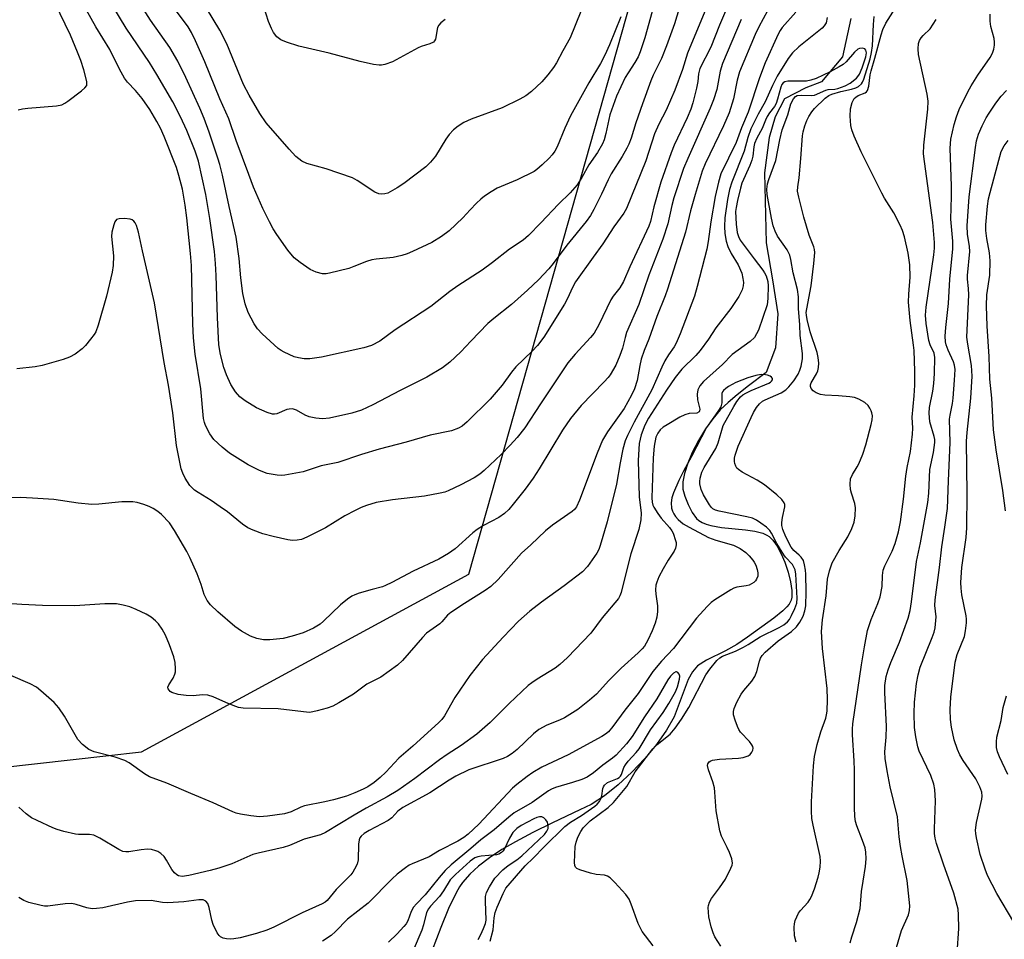
# Model space of a CAD drawing. Units: inches. Extents: x 1195769 to 1201769, y 529457 to 533457.
# Drawn here: x 1196206 to 1196456, y 530558 to 530792 of the extents above; entities that cross this region are included whole.
import ezdxf

# ---------------------------------------------------------------- set-up
doc = ezdxf.new("R2010")
doc.units = ezdxf.units.IN
doc.header["$MEASUREMENT"] = 0
for name, color, linetype in [('HYDRO-Single Line Stream', 4, 'Continuous'), ('NTRL-Trees', 3, 'Continuous'), ('Undefined', 1, 'Continuous')]:
    doc.layers.add(name, color=color, linetype=linetype)

msp = doc.modelspace()

# ---------------------------------------------------------------- linework, layer by layer
at = {"layer": 'HYDRO-Single Line Stream'}
msp.add_lwpolyline([(1196417.24, 530792.15), (1196415.07, 530782.41), (1196409.76, 530776.07), (1196405.74, 530774.48), (1196400.34, 530771.7), (1196397.96, 530767.17), (1196396.43, 530761.91), (1196395.23, 530752.94), (1196395.66, 530735.14), (1196397.29, 530725.73), (1196398.66, 530717.07), (1196398.04, 530708.36), (1196395.71, 530702.09), (1196391.22, 530698.75), (1196388.32, 530696.48), (1196386, 530694.52), (1196384.01, 530692.61), (1196382.09, 530690.35), (1196380.26, 530687.78), (1196378.49, 530684.87), (1196376.9, 530681.8), (1196375.73, 530679.06), (1196374.9, 530676.42), (1196374.52, 530674.3), (1196374.47, 530673.2), (1196374.53, 530672.43), (1196374.98, 530670.64), (1196375.83, 530668.55), (1196376.89, 530666.55), (1196377.99, 530665.02), (1196378.53, 530664.52), (1196379.41, 530663.97), (1196380.45, 530663.54), (1196381.63, 530663.19), (1196384.29, 530662.72), (1196390.43, 530662.12), (1196392.79, 530661.77), (1196394.84, 530661.23), (1196395.82, 530660.8), (1196396.45, 530660.41), (1196397.41, 530659.47), (1196398.51, 530657.93), (1196399.52, 530656.04), (1196400.41, 530653.93), (1196401.26, 530651.37), (1196401.88, 530648.9), (1196402.21, 530646.71), (1196402.23, 530645.01), (1196402.05, 530644.25), (1196401.53, 530643.25), (1196400.94, 530642.5), (1196399.94, 530641.5), (1196397.67, 530639.67), (1196390.97, 530634.81), (1196388.19, 530632.95), (1196385.37, 530631.32), (1196380.49, 530628.95), (1196378.24, 530627.54), (1196376.96, 530626.05), (1196375.86, 530624.03), (1196372.28, 530614.53), (1196370.36, 530611.14), (1196367.84, 530607.57), (1196364.85, 530603.96), (1196361.53, 530600.47), (1196358.05, 530597.26), (1196354.54, 530594.48), (1196351.15, 530592.28), (1196348.33, 530590.93), (1196341.32, 530587.62), (1196336.32, 530585.16), (1196331.93, 530582.82), (1196328.47, 530580.79), (1196325.31, 530578.7), (1196322.5, 530576.55), (1196320.3, 530574.53), (1196318.48, 530572.43), (1196317.74, 530571.35), (1196316.84, 530569.8), (1196314.91, 530565.8), (1196312.93, 530560.99), (1196309.67, 530552.31)], dxfattribs=at)
at = {"layer": 'NTRL-Trees'}
msp.add_lwpolyline([(1196771.27, 529602.97), (1196499.61, 529510.4), (1196463.26, 529498.4), (1196460.77, 529477.23), (1196468.8, 529457.31), (1195768.64, 529457.38), (1195768.72, 530705.51), (1195813.49, 530725.68), (1195863.02, 530727.76), (1196055.31, 530585.3), (1196236.83, 530605.66), (1196320.07, 530650.81), (1196371.55, 530832.96)], dxfattribs=at)
at = {"layer": 'Undefined'}
for points, elevation in [([(1196388.7, 530801.97), (1196383.81, 530790.46), (1196381.6, 530784.89), (1196378.85, 530779.4), (1196378.46, 530778.1), (1196378.27, 530776.14), (1196377.94, 530774.41), (1196377.07, 530770.68), (1196376.57, 530769.07), (1196375.62, 530766.86), (1196372.29, 530759.91), (1196371.53, 530758.01), (1196368.94, 530750.5), (1196367.12, 530744.26), (1196366.23, 530740.54), (1196365.85, 530739.36), (1196360.98, 530728.99), (1196359.38, 530725.25), (1196358.46, 530723.67), (1196356.79, 530721.55), (1196356.18, 530720.6), (1196353.1, 530714.23), (1196351.93, 530712.16), (1196351.03, 530710.99), (1196347.11, 530706.76), (1196345.24, 530704.56), (1196338.27, 530694.12), (1196334.33, 530688.02), (1196332.33, 530685.56), (1196330.55, 530683.62), (1196328.28, 530681.31), (1196323.95, 530677.19), (1196322.83, 530676.28), (1196321.42, 530675.34), (1196318.07, 530673.56), (1196314.85, 530672.06), (1196313.96, 530671.74), (1196312.82, 530671.46), (1196308.78, 530670.71), (1196300.62, 530669.79), (1196296.5, 530669.04), (1196294.07, 530668.31), (1196292.73, 530667.8), (1196291.13, 530667.05), (1196288.58, 530665.64), (1196283.64, 530662.65), (1196278.89, 530660.25), (1196277.53, 530659.68), (1196276.41, 530659.45), (1196275.26, 530659.42), (1196274.08, 530659.6), (1196270.28, 530660.41), (1196267.7, 530661.11), (1196265.22, 530662.05), (1196263.88, 530662.65), (1196262.5, 530663.57), (1196258.69, 530666.66), (1196256.86, 530668.01), (1196254.53, 530669.61), (1196251.21, 530671.58), (1196250.28, 530672.24), (1196249.68, 530672.78), (1196249.13, 530673.42), (1196247.93, 530675.29), (1196247.31, 530676.51), (1196246.9, 530677.64), (1196245.72, 530683.53), (1196244.82, 530691.84), (1196243.69, 530698.9), (1196242.57, 530704.7), (1196240.17, 530719.86), (1196237.11, 530733.07), (1196236.1, 530737.83), (1196235.57, 530739.47), (1196235.18, 530740.21), (1196234.86, 530740.63), (1196234.45, 530740.91), (1196233.96, 530741.08), (1196232.55, 530741.25), (1196231.17, 530741.24), (1196230.49, 530741.02), (1196230.06, 530740.46), (1196229.78, 530739.72), (1196229.29, 530737.8), (1196229.16, 530736.68), (1196229.69, 530731.81), (1196229.65, 530729.34), (1196229.33, 530727.61), (1196227.94, 530721.56), (1196225.79, 530714.14), (1196225.2, 530712.5), (1196224.78, 530711.76), (1196223.89, 530710.58), (1196222.56, 530708.98), (1196221.74, 530708.16), (1196219.97, 530706.75), (1196218.56, 530705.99), (1196216.89, 530705.44), (1196211.53, 530703.92), (1196209.8, 530703.6), (1196205.12, 530703.04)], 306), ([(1196205.44, 530768.93), (1196206.55, 530769.19), (1196207.94, 530769.36), (1196215.21, 530769.92), (1196216.59, 530770.23), (1196217.35, 530770.6), (1196218.07, 530771.09), (1196221.61, 530773.75), (1196222.46, 530774.48), (1196222.89, 530775.11), (1196222.96, 530775.59), (1196222.91, 530776.11), (1196222.13, 530779.13), (1196221.39, 530781.44), (1196220.59, 530783.59), (1196218.81, 530787.94), (1196214.78, 530796.12)], 306), ([(1196373.56, 530794.67), (1196372.34, 530790.77), (1196370.38, 530785.18), (1196369.1, 530781.97), (1196366.96, 530777.73), (1196366.34, 530776.32), (1196364.23, 530770.46), (1196362.55, 530765.58), (1196361.33, 530761.71), (1196360.73, 530760.17), (1196360.23, 530759.14), (1196359.05, 530757.09), (1196356.27, 530752.68), (1196355.47, 530751.11), (1196353.83, 530747.44), (1196351.84, 530743.54), (1196351.01, 530742.08), (1196349.88, 530740.55), (1196345, 530734.55), (1196341.54, 530729.88), (1196340.45, 530728.51), (1196337.83, 530725.66), (1196335, 530723.03), (1196330.89, 530719.43), (1196326.46, 530715.88), (1196324.91, 530714.55), (1196320.54, 530710.11), (1196318.05, 530707.4), (1196315.2, 530704.77), (1196313.36, 530703.3), (1196309.41, 530700.97), (1196302.6, 530697.54), (1196295.7, 530693.91), (1196292.76, 530692.57), (1196290.32, 530691.78), (1196284.62, 530690.54), (1196282.89, 530690.33), (1196281.15, 530690.49), (1196279.44, 530690.82), (1196278.43, 530691.26), (1196276.28, 530692.53), (1196275.75, 530692.74), (1196275.2, 530692.85), (1196274.36, 530692.82), (1196273.81, 530692.69), (1196271.21, 530691.59), (1196270.67, 530691.5), (1196270.13, 530691.53), (1196268.78, 530691.96), (1196266.11, 530693.16), (1196263.16, 530694.94), (1196261.8, 530695.98), (1196260.7, 530697.23), (1196259.54, 530699.05), (1196258.46, 530701.51), (1196257.76, 530703.44), (1196256.91, 530706.7), (1196256.52, 530709.13), (1196256.14, 530716.12), (1196255.84, 530726.78), (1196255.68, 530729.88), (1196255.38, 530732.86), (1196254.23, 530741.28), (1196253.15, 530747.4), (1196251.29, 530755.85), (1196250.45, 530758.42), (1196248.37, 530763.64), (1196246.75, 530767.17), (1196244.84, 530770.93), (1196240.76, 530777.93), (1196238.84, 530780.99), (1196232.89, 530789.66), (1196229.51, 530795.25)], 310), ([(1196367.09, 530795.42), (1196364.87, 530787.27), (1196363.64, 530783.68), (1196363.1, 530782.4), (1196362.33, 530780.94), (1196360.59, 530778.34), (1196359.87, 530777.13), (1196357.61, 530772.41), (1196355.93, 530767.69), (1196354.95, 530762.93), (1196354.45, 530761.33), (1196354.04, 530760.29), (1196352.8, 530758.06), (1196350.57, 530754.94), (1196348.85, 530751.68), (1196347.61, 530749.81), (1196345.83, 530747.84), (1196342.87, 530744.91), (1196338.37, 530740.16), (1196335.24, 530736.96), (1196333.93, 530735.78), (1196330.45, 530733.46), (1196326.1, 530730.09), (1196323.47, 530728.18), (1196317.3, 530724.19), (1196315.22, 530722.75), (1196310.44, 530718.89), (1196301.37, 530713.02), (1196297.45, 530710.06), (1196295.33, 530708.97), (1196293.35, 530708.38), (1196282.62, 530706.01), (1196279.66, 530705.62), (1196278.2, 530705.64), (1196276.77, 530705.84), (1196275.67, 530706.15), (1196273.07, 530707.29), (1196272.32, 530707.69), (1196271.62, 530708.19), (1196267.52, 530711.99), (1196266.3, 530713.25), (1196265.48, 530714.47), (1196263.99, 530717.36), (1196263.2, 530719.61), (1196262.58, 530722.21), (1196262.07, 530726.23), (1196261.67, 530731.14), (1196260.93, 530736.54), (1196259.1, 530744.31), (1196257.39, 530752.32), (1196256.74, 530755.01), (1196256.25, 530756.66), (1196254.07, 530763.26), (1196252.77, 530766.69), (1196251.65, 530769.35), (1196248.13, 530777.17), (1196246.1, 530781.29), (1196244.05, 530784.75), (1196239.11, 530791.72), (1196236.92, 530795.16)], 312), ([(1196417.05, 530557.07), (1196417.45, 530558.63), (1196418.69, 530562.23), (1196419.62, 530565.85), (1196419.97, 530570.18), (1196420.32, 530572.74), (1196420.97, 530576.51), (1196421.14, 530578.42), (1196421.07, 530580.11), (1196420.85, 530581.22), (1196420.2, 530583.14), (1196418.73, 530586.82), (1196418.42, 530587.94), (1196418.23, 530589.21), (1196418.16, 530591.5), (1196418.18, 530601.03), (1196418.09, 530603.35), (1196417.62, 530609.99), (1196417.61, 530611.44), (1196417.71, 530612.79), (1196419.94, 530627.79), (1196420.69, 530632.37), (1196421.49, 530636.48), (1196422.38, 530639.33), (1196424.12, 530643.41), (1196424.67, 530645.11), (1196425.21, 530647.73), (1196425.25, 530650.47), (1196425.47, 530651.86), (1196425.9, 530652.95), (1196427.7, 530656.7), (1196428.5, 530658.64), (1196429.35, 530661.65), (1196429.82, 530664.12), (1196430.6, 530669.92), (1196431.17, 530675.73), (1196431.56, 530678), (1196432.42, 530682.02), (1196432.89, 530686.48), (1196432.96, 530687.97), (1196432.85, 530690.75), (1196433.33, 530696.2), (1196433.46, 530698.88), (1196433.47, 530702.43), (1196433.31, 530707.73), (1196433.19, 530709.12), (1196432.29, 530715.34), (1196431.91, 530719.99), (1196431.95, 530722.02), (1196432.33, 530726.4), (1196432.25, 530729.48), (1196431.78, 530732.5), (1196430.86, 530736.64), (1196430.38, 530738.26), (1196429.8, 530739.59), (1196428.14, 530742.71), (1196425.81, 530746.43), (1196425.09, 530747.72), (1196419.84, 530758.22), (1196418.1, 530762.21), (1196417.47, 530763.83), (1196417.22, 530764.96), (1196417.09, 530767.35), (1196417.13, 530769.14), (1196417.55, 530770.83), (1196417.79, 530771.34), (1196418.1, 530771.77), (1196418.47, 530772.12), (1196419.11, 530772.55), (1196420.89, 530773.28), (1196421.23, 530773.54), (1196421.47, 530773.88), (1196421.77, 530774.92), (1196422.14, 530777.8), (1196422.35, 530778.81), (1196423.36, 530782.06), (1196424.91, 530788.03), (1196425.34, 530789.39), (1196426.13, 530790.95), (1196430.23, 530797.57)], 300), ([(1196403.2, 530793.74), (1196399.73, 530789.84), (1196399.25, 530789.13), (1196398.72, 530788.14), (1196395.39, 530780.85), (1196394.03, 530777.03), (1196391.08, 530768.32), (1196389.42, 530764.38), (1196388.02, 530760.63), (1196384.2, 530752.67), (1196383.56, 530750.49), (1196382.69, 530746.91), (1196381.59, 530740.44), (1196380.94, 530735.48), (1196380.6, 530733.5), (1196378.16, 530723.97), (1196377.48, 530721.58), (1196373.83, 530711.99), (1196372.84, 530709.6), (1196372.29, 530708.67), (1196370.81, 530706.6), (1196369.94, 530705.11), (1196369.17, 530703.52), (1196366.64, 530697.69), (1196362.16, 530689.5), (1196360.43, 530686.1), (1196359.83, 530684.76), (1196359.25, 530682.62), (1196358.52, 530679.12), (1196357.61, 530673.75), (1196355.29, 530664.15), (1196353.5, 530658.13), (1196353.1, 530657.12), (1196352.59, 530656.19), (1196350.26, 530652.82), (1196349, 530651.48), (1196344.28, 530647.84), (1196338.59, 530643.76), (1196335.57, 530641.47), (1196332.68, 530638.88), (1196328.78, 530634.79), (1196323.57, 530629.17), (1196320.35, 530625.04), (1196316.5, 530619.46), (1196313.87, 530614.83), (1196313.22, 530613.93), (1196312.47, 530613.11), (1196305.85, 530607.12), (1196302.26, 530604.02), (1196299, 530600.46), (1196297.52, 530599.11), (1196295.97, 530597.89), (1196294.38, 530596.8), (1196293.16, 530596.13), (1196291.1, 530595.2), (1196288.93, 530594.41), (1196285.62, 530593.47), (1196283.45, 530592.96), (1196278.3, 530591.95), (1196277.31, 530591.57), (1196274.86, 530590.38), (1196273.2, 530589.86), (1196268.89, 530589.31), (1196266.88, 530589.16), (1196264.67, 530589.37), (1196261.97, 530589.82), (1196260.87, 530590.11), (1196260.06, 530590.42), (1196255.05, 530592.69), (1196249.41, 530595.03), (1196243.27, 530597.7), (1196238.85, 530599.33), (1196237.58, 530600.07), (1196233.72, 530602.84), (1196232.61, 530603.44), (1196230.11, 530604.28), (1196224.76, 530605.66), (1196223.46, 530606.22), (1196221.86, 530607.51), (1196220.67, 530608.8), (1196217.25, 530614.72), (1196215.77, 530616.89), (1196214.58, 530618.19), (1196211.27, 530621.19), (1196210.1, 530622.11), (1196208.53, 530622.92), (1196203.61, 530625.08)], 300), ([(1196396.06, 530794.14), (1196393.85, 530790.06), (1196392.87, 530788.08), (1196388.92, 530778.55), (1196388.34, 530776.51), (1196387.36, 530771.69), (1196386.24, 530768.16), (1196384.8, 530764.87), (1196380.19, 530755.17), (1196379.43, 530753.36), (1196377.63, 530747.41), (1196376.48, 530743.26), (1196375.18, 530737.83), (1196370.61, 530723.3), (1196370.02, 530721.63), (1196367.91, 530716.38), (1196365.87, 530710.64), (1196364.7, 530707.69), (1196363.94, 530705.55), (1196363.52, 530703.92), (1196362.84, 530700.12), (1196362.18, 530697.95), (1196361.45, 530696.35), (1196359.55, 530692.97), (1196355.32, 530687), (1196354.09, 530684.88), (1196352.68, 530681.63), (1196348.21, 530669.66), (1196347.44, 530667.94), (1196346.96, 530667.31), (1196346.33, 530666.76), (1196341.31, 530663.33), (1196339.55, 530661.88), (1196335.84, 530658.27), (1196333.48, 530656.19), (1196327.51, 530649.45), (1196325.63, 530647.69), (1196324.24, 530646.66), (1196318.97, 530643.42), (1196315.52, 530641.12), (1196314.62, 530640.38), (1196313.23, 530638.75), (1196312.67, 530638.22), (1196309.34, 530635.81), (1196308.31, 530634.75), (1196303.22, 530628.92), (1196301.96, 530627.69), (1196297.69, 530624.68), (1196294.11, 530622.85), (1196290.76, 530620.33), (1196287.01, 530618.09), (1196285.47, 530617.28), (1196284.08, 530616.79), (1196281.53, 530616.06), (1196280.38, 530615.8), (1196279.52, 530615.71), (1196278.04, 530615.82), (1196271.62, 530616.64), (1196262.65, 530616.74), (1196261.53, 530616.95), (1196260.15, 530617.43), (1196258.25, 530618.19), (1196255.07, 530619.63), (1196253.73, 530620.08), (1196252.31, 530620.13), (1196249.93, 530619.9), (1196248.19, 530619.97), (1196246.17, 530620.24), (1196244.56, 530620.75), (1196244.14, 530621.02), (1196243.83, 530621.34), (1196243.62, 530621.7), (1196243.56, 530622.09), (1196243.77, 530622.73), (1196244.87, 530624.38), (1196245.31, 530625.44), (1196245.45, 530625.99), (1196245.51, 530626.79), (1196245.39, 530628.4), (1196245.04, 530629.8), (1196243.99, 530632.87), (1196242.92, 530635.32), (1196242.1, 530636.85), (1196241.15, 530638.19), (1196240.4, 530639.01), (1196239.26, 530639.91), (1196238.04, 530640.68), (1196235.46, 530641.9), (1196233.88, 530642.54), (1196232.18, 530642.97), (1196230.45, 530643.27), (1196229.29, 530643.33), (1196227.54, 530643.27), (1196219.87, 530642.77), (1196211.68, 530642.89), (1196206.44, 530643.11), (1196203.85, 530643.34)], 302), ([(1196380.08, 530793.9), (1196375.68, 530783.34), (1196374.43, 530779.22), (1196372.43, 530773.91), (1196370.25, 530768.86), (1196368.39, 530765.25), (1196367.27, 530762.81), (1196365.12, 530755.98), (1196360.14, 530743.83), (1196359.47, 530742.67), (1196356.98, 530739.18), (1196354.19, 530734.84), (1196351.67, 530731.46), (1196347.2, 530725.17), (1196346.5, 530723.95), (1196345.05, 530720.77), (1196344.36, 530719.49), (1196339.13, 530711.13), (1196337.56, 530709.01), (1196336.14, 530707.54), (1196332.01, 530703.59), (1196330.92, 530702.22), (1196328.56, 530698.92), (1196325.46, 530695.32), (1196319.67, 530689.59), (1196318.4, 530688.52), (1196317.46, 530687.97), (1196315.68, 530687.27), (1196310.26, 530686.19), (1196304.14, 530684.41), (1196297.26, 530682.62), (1196292.81, 530681.3), (1196286.8, 530679.23), (1196282.56, 530678.41), (1196277.95, 530676.85), (1196273.3, 530675.98), (1196272.43, 530675.92), (1196271.29, 530676), (1196268.75, 530676.46), (1196266.86, 530677.2), (1196263.99, 530678.66), (1196259.17, 530681.63), (1196257.36, 530683.12), (1196255.22, 530685.13), (1196254.21, 530686.56), (1196253.1, 530688.64), (1196252.85, 530689.38), (1196252.64, 530690.42), (1196251.88, 530697.94), (1196250.52, 530706.83), (1196250.08, 530710.91), (1196249.89, 530714.52), (1196249.54, 530729.32), (1196249.31, 530732.36), (1196248.36, 530741.46), (1196247.91, 530744.7), (1196247.23, 530748.79), (1196246.34, 530752.23), (1196245.72, 530754.22), (1196242.62, 530762.12), (1196241.65, 530764.26), (1196240.71, 530766), (1196238.94, 530769), (1196237, 530771.83), (1196235.34, 530773.83), (1196233.28, 530775.97), (1196232.52, 530776.98), (1196231.27, 530779.23), (1196228.77, 530784.25), (1196225.19, 530790.05), (1196222.85, 530794.27)], 308), ([(1196358.76, 530792.61), (1196355.83, 530785.49), (1196354.64, 530782.79), (1196353.58, 530780.73), (1196350.62, 530775.75), (1196345.97, 530767.42), (1196344.52, 530764.3), (1196342.51, 530759.49), (1196341.94, 530758.45), (1196341.27, 530757.48), (1196340.47, 530756.6), (1196338.73, 530754.97), (1196337.38, 530753.79), (1196336.66, 530753.27), (1196332.4, 530751.12), (1196327.27, 530749.02), (1196325.75, 530748.11), (1196324.03, 530746.96), (1196323.12, 530746.23), (1196322.05, 530745.21), (1196320.38, 530743.52), (1196318.52, 530741.47), (1196315.07, 530738.16), (1196313.16, 530736.73), (1196310.63, 530735.19), (1196305.72, 530732.86), (1196304.43, 530732.33), (1196303.05, 530731.9), (1196300.81, 530731.38), (1196296.52, 530730.97), (1196295.39, 530730.79), (1196294.01, 530730.35), (1196290.87, 530729.07), (1196289.53, 530728.61), (1196284.65, 530727.36), (1196283.79, 530727.22), (1196282.85, 530727.21), (1196281.24, 530727.61), (1196279.71, 530728.28), (1196277.14, 530730.06), (1196275.62, 530731.31), (1196274.02, 530733.2), (1196271.22, 530737.25), (1196270.31, 530738.67), (1196269.37, 530740.46), (1196267.72, 530743.85), (1196265.28, 530749.24), (1196264.16, 530752.52), (1196260.93, 530761.09), (1196259.02, 530766.64), (1196256.75, 530771.76), (1196252.93, 530781.13), (1196250.59, 530786.5), (1196249.53, 530788.59), (1196248.68, 530790), (1196244.94, 530795)], 314), ([(1196348.59, 530793.92), (1196345.87, 530787.23), (1196343.97, 530783.93), (1196342.36, 530780.84), (1196341.64, 530779.67), (1196340.17, 530777.81), (1196338.61, 530776.02), (1196336, 530773.55), (1196334.6, 530772.45), (1196333.05, 530771.61), (1196328.53, 530769.4), (1196320.68, 530766.56), (1196318.83, 530765.72), (1196317.34, 530764.76), (1196316.18, 530763.81), (1196315.07, 530762.61), (1196314.24, 530761.43), (1196311.58, 530757.18), (1196310.31, 530755.62), (1196309.1, 530754.39), (1196303.53, 530750.21), (1196301.83, 530749.06), (1196299.49, 530747.77), (1196298.72, 530747.55), (1196297.96, 530747.48), (1196297.21, 530747.55), (1196296.19, 530747.99), (1196291.7, 530750.99), (1196290.45, 530751.65), (1196283.81, 530753.96), (1196278.86, 530755.25), (1196277.61, 530755.84), (1196276.09, 530757.09), (1196274.35, 530758.89), (1196268.53, 530765.58), (1196266.93, 530767.95), (1196264.22, 530772.67), (1196262.78, 530775.36), (1196258.51, 530785.73), (1196256.79, 530789.17), (1196253.34, 530794.82)], 316), ([(1196314.04, 530791.89), (1196312.94, 530791.02), (1196312.42, 530790.43), (1196312.13, 530789.86), (1196311.6, 530786.93), (1196311.38, 530786.48), (1196311.05, 530786.16), (1196310.14, 530785.72), (1196307.97, 530785.07), (1196307.16, 530784.73), (1196300.66, 530781.1), (1196298.71, 530780.47), (1196297.85, 530780.31), (1196297.28, 530780.29), (1196295.85, 530780.49), (1196292.4, 530781.22), (1196284.52, 530783.3), (1196276.8, 530785.11), (1196273.67, 530786.15), (1196272.3, 530786.72), (1196271.25, 530787.52), (1196270.42, 530788.56), (1196269.92, 530789.57), (1196269.15, 530791.41), (1196267.94, 530795.1)], 318), ([(1196403.29, 530557.27), (1196402.9, 530558.91), (1196402.77, 530561.12), (1196402.87, 530561.94), (1196403.1, 530562.77), (1196403.88, 530564.61), (1196404.39, 530565.3), (1196406.36, 530567.42), (1196406.83, 530568.11), (1196407.23, 530568.91), (1196407.97, 530570.84), (1196408.92, 530573.79), (1196409.2, 530574.88), (1196409.41, 530576.35), (1196409.51, 530577.83), (1196409.43, 530579.01), (1196407.63, 530587), (1196407.32, 530588.69), (1196407.22, 530590.58), (1196407.25, 530592.91), (1196407.69, 530602.11), (1196407.94, 530604.45), (1196408.62, 530607.56), (1196409.62, 530610.75), (1196410.85, 530614.21), (1196411.07, 530615.1), (1196411.17, 530615.99), (1196411.26, 530618.98), (1196411.19, 530621.76), (1196409.98, 530631.95), (1196409.77, 530636.3), (1196410.03, 530639.25), (1196410.96, 530645.34), (1196411.27, 530649.61), (1196411.77, 530651.69), (1196412.51, 530653.76), (1196414.23, 530656.89), (1196416.48, 530660.31), (1196417.49, 530662.43), (1196418.03, 530664.03), (1196418.36, 530665.7), (1196418.43, 530667.73), (1196418.22, 530668.82), (1196417.35, 530671.46), (1196417.13, 530672.34), (1196417.05, 530673.7), (1196417.17, 530675.05), (1196417.6, 530676.2), (1196418.84, 530678.15), (1196419.26, 530678.94), (1196420.31, 530681.38), (1196421.02, 530683.71), (1196422.36, 530688.94), (1196422.61, 530690.12), (1196422.69, 530691.15), (1196422.6, 530691.87), (1196422.43, 530692.37), (1196422.07, 530693.09), (1196421.6, 530693.75), (1196420.75, 530694.47), (1196419.23, 530695.33), (1196418.15, 530695.73), (1196417, 530695.92), (1196414.07, 530696.19), (1196410.62, 530696.38), (1196409.49, 530696.56), (1196408.4, 530696.98), (1196407.68, 530697.44), (1196407.15, 530698.05), (1196406.97, 530698.53), (1196406.97, 530699.01), (1196407.12, 530699.51), (1196408.46, 530701.8), (1196408.84, 530702.58), (1196409.02, 530703.4), (1196409.05, 530704.51), (1196408.94, 530705.93), (1196408.68, 530707.22), (1196406.86, 530712.5), (1196406.1, 530715.6), (1196405.91, 530716.73), (1196405.89, 530717.42), (1196405.99, 530718.3), (1196407.17, 530724.13), (1196407.85, 530729.81), (1196408.05, 530732.61), (1196407.99, 530733.38), (1196407.81, 530734.08), (1196406.62, 530737.09), (1196405.27, 530741.64), (1196403.97, 530746.71), (1196403.68, 530748.27), (1196403.7, 530749.38), (1196404.05, 530751.61), (1196404.52, 530756.51), (1196404.96, 530762.28), (1196405.13, 530763.35), (1196405.53, 530764.84), (1196406.01, 530766.21), (1196406.5, 530767.22), (1196407.27, 530768.39), (1196407.97, 530769.26), (1196410.73, 530771.92), (1196411.63, 530772.6), (1196412.37, 530772.94), (1196414.7, 530773.59), (1196417.42, 530774.18), (1196418.48, 530774.48), (1196419.16, 530774.85), (1196419.9, 530775.53), (1196420.19, 530775.96), (1196420.51, 530776.72), (1196422.1, 530781.93), (1196422.47, 530783.54), (1196422.72, 530785.19), (1196422.94, 530790.66), (1196423.14, 530792.69)], 298), ([(1196444.28, 530554.46), (1196444.7, 530560.76), (1196444.64, 530564.24), (1196444.49, 530565.67), (1196443.42, 530569.69), (1196440.76, 530577.14), (1196439.03, 530582.34), (1196438.65, 530583.73), (1196438.51, 530584.89), (1196438.48, 530586.05), (1196438.74, 530593.21), (1196438.57, 530596.07), (1196438.36, 530597.47), (1196437.52, 530599.63), (1196434.59, 530605.83), (1196434.27, 530606.94), (1196433.71, 530609.5), (1196433.39, 530611.82), (1196433.29, 530615.42), (1196433.42, 530618.27), (1196433.95, 530623.08), (1196434.3, 530625.27), (1196434.87, 530627.18), (1196437.94, 530634.74), (1196438.4, 530636.12), (1196438.65, 530637.23), (1196438.89, 530640.02), (1196438.62, 530642.91), (1196438.68, 530644.31), (1196439.78, 530652.56), (1196440.34, 530657.76), (1196441.16, 530662.84), (1196441.78, 530667.52), (1196442.02, 530674.54), (1196442.48, 530684.32), (1196442.35, 530690.25), (1196442.48, 530691.32), (1196443.08, 530694.23), (1196443.26, 530695.64), (1196443.61, 530700.22), (1196443.72, 530702.9), (1196443.59, 530704.03), (1196443.34, 530704.85), (1196441.93, 530707.79), (1196441.44, 530709.13), (1196441.28, 530709.96), (1196441.24, 530711.35), (1196441.35, 530713.6), (1196442.08, 530719.67), (1196442.36, 530725.83), (1196443.14, 530733.59), (1196443.12, 530735.49), (1196442.69, 530741.12), (1196442.86, 530746.89), (1196442.85, 530749.5), (1196442.45, 530759.19), (1196442.67, 530761.43), (1196443.53, 530765.19), (1196444.09, 530767.15), (1196444.76, 530769.05), (1196446.94, 530773.47), (1196447.81, 530775), (1196449.53, 530777.74), (1196452.64, 530782.27), (1196453.21, 530783.37), (1196453.57, 530784.34), (1196453.77, 530785.39), (1196453.79, 530786.17), (1196453.64, 530787.04), (1196452.79, 530790.08), (1196452.67, 530791.5), (1196452.68, 530793.22)], 304), ([(1196389.33, 530791.89), (1196384.62, 530780.69), (1196384.02, 530778.78), (1196383.14, 530774.1), (1196382.33, 530771.46), (1196381.46, 530769.36), (1196375.75, 530756.55), (1196374.7, 530754), (1196372.19, 530746.53), (1196371.68, 530744.59), (1196370.7, 530739.97), (1196369.42, 530736), (1196365.82, 530726.89), (1196363.34, 530719.39), (1196360.2, 530712.28), (1196359.81, 530711.07), (1196359.12, 530708.33), (1196358.45, 530706.44), (1196357.43, 530703.98), (1196356, 530701.52), (1196355.5, 530700.83), (1196354.53, 530699.77), (1196348.6, 530693.73), (1196345.94, 530690.42), (1196343.89, 530687.43), (1196338, 530677.63), (1196336.4, 530675.23), (1196334.41, 530672.45), (1196331.33, 530668.63), (1196330.22, 530667.32), (1196329.14, 530666.3), (1196327.69, 530665.27), (1196323.78, 530663.2), (1196322.16, 530662.18), (1196321.08, 530661.32), (1196316.6, 530657.26), (1196314.93, 530656.11), (1196312.44, 530654.62), (1196305.89, 530651.63), (1196300.48, 530648.69), (1196298.9, 530647.94), (1196298.1, 530647.66), (1196295.45, 530646.97), (1196292.15, 530646), (1196291.07, 530645.63), (1196290.32, 530645.26), (1196289.19, 530644.45), (1196287.46, 530643.02), (1196283.14, 530638.86), (1196282.25, 530638.11), (1196280.54, 530637.13), (1196277.98, 530635.91), (1196275.15, 530635.04), (1196272.86, 530634.49), (1196269.45, 530634.12), (1196267.82, 530634.14), (1196266.16, 530634.48), (1196264.51, 530635.08), (1196262.24, 530636.39), (1196260.56, 530637.51), (1196256.22, 530641.26), (1196254.42, 530643.05), (1196253.53, 530644.13), (1196252.78, 530645.68), (1196252, 530648.26), (1196250.99, 530650.89), (1196249.11, 530655.05), (1196248.32, 530656.57), (1196245.24, 530661.96), (1196243.97, 530663.89), (1196241.93, 530666.06), (1196241.01, 530666.76), (1196239.79, 530667.51), (1196238.78, 530668.04), (1196237.41, 530668.55), (1196235.72, 530669.04), (1196234.6, 530669.22), (1196231.82, 530669.24), (1196225.99, 530668.68), (1196224.24, 530668.6), (1196220.74, 530668.93), (1196214.56, 530669.84), (1196209.14, 530670.21), (1196206.1, 530670.3), (1196197.97, 530670.19)], 304), ([(1196411.19, 530792.4), (1196410.91, 530791.09), (1196410.47, 530790.27), (1196409.9, 530789.68), (1196403.98, 530784.93), (1196402.39, 530783.46), (1196401.25, 530781.96), (1196398.5, 530777.5), (1196397.32, 530775.14), (1196395.46, 530770.92), (1196393.64, 530767.86), (1196391.82, 530764.09), (1196391.02, 530761.9), (1196390.1, 530758.45), (1196386.96, 530750.52), (1196386.37, 530748.68), (1196385.82, 530746.09), (1196385.17, 530741.49), (1196385.05, 530739.27), (1196385.18, 530737.44), (1196385.5, 530735.52), (1196385.97, 530734.15), (1196386.82, 530732.42), (1196388.53, 530729.5), (1196389.46, 530727.4), (1196389.78, 530726.07), (1196389.9, 530724.99), (1196389.86, 530724.19), (1196389.59, 530723.16), (1196388.7, 530721.44), (1196386.73, 530718.4), (1196382.87, 530713.46), (1196380.99, 530710.59), (1196378.94, 530707.76), (1196377.81, 530706.43), (1196374.22, 530702.96), (1196372.53, 530700.83), (1196370.33, 530697.61), (1196365.75, 530690.5), (1196364.86, 530688.72), (1196363.93, 530686.28), (1196363.61, 530685.18), (1196363.42, 530684.05), (1196363.11, 530679.76), (1196363.41, 530670.51), (1196363.92, 530666.39), (1196363.8, 530664.7), (1196363.3, 530662.2), (1196361.3, 530655.98), (1196359.88, 530650.67), (1196358.82, 530646.16), (1196358.51, 530645.32), (1196358.1, 530644.64), (1196354, 530639.74), (1196351.11, 530635.8), (1196345.18, 530629.69), (1196343.22, 530627.87), (1196342.07, 530626.94), (1196337.47, 530624.15), (1196336.07, 530623.21), (1196335.17, 530622.52), (1196330.3, 530617.95), (1196325.49, 530613.15), (1196322.11, 530610.12), (1196318.12, 530607.31), (1196314.56, 530605.02), (1196312.6, 530603.66), (1196306.3, 530598.87), (1196302.01, 530595.84), (1196299.28, 530594.21), (1196293.97, 530591.33), (1196290.9, 530589.57), (1196283.61, 530585.12), (1196282.33, 530584.53), (1196278.21, 530583.47), (1196274.43, 530581.87), (1196272.86, 530581.34), (1196266.48, 530579.91), (1196265.12, 530579.53), (1196259.84, 530577.2), (1196256.52, 530576.08), (1196254.26, 530575.47), (1196248.87, 530574.19), (1196247.15, 530573.94), (1196246.27, 530574.13), (1196245.83, 530574.38), (1196245.24, 530574.86), (1196244.54, 530575.77), (1196243.2, 530578.11), (1196242.56, 530579.03), (1196241.74, 530579.81), (1196241, 530580.28), (1196240.48, 530580.52), (1196239.41, 530580.81), (1196238.32, 530580.93), (1196236.72, 530580.78), (1196233.65, 530580.22), (1196232.86, 530580.22), (1196232.09, 530580.35), (1196231.03, 530580.83), (1196226.23, 530583.73), (1196224.7, 530584.48), (1196223.59, 530584.68), (1196220.8, 530584.65), (1196220.01, 530584.7), (1196217.11, 530585.41), (1196215.4, 530585.93), (1196214.29, 530586.36), (1196210.26, 530588.2), (1196208.88, 530588.92), (1196207.54, 530589.87), (1196205.64, 530591.59)], 298), ([(1196428.42, 530554.49), (1196430.09, 530560.21), (1196431.88, 530564.21), (1196432.14, 530565.32), (1196432.2, 530566.47), (1196431.57, 530572.91), (1196430.23, 530579.26), (1196429.84, 530581.63), (1196429.54, 530584.06), (1196429.06, 530589.12), (1196427.25, 530596.79), (1196426.44, 530600.8), (1196425.92, 530603.95), (1196425.87, 530605.7), (1196426.24, 530609.43), (1196426.33, 530612.09), (1196425.86, 530620.77), (1196425.86, 530622.53), (1196426.21, 530624.84), (1196426.68, 530626.51), (1196427.38, 530628.4), (1196429.63, 530633.56), (1196431.8, 530639.67), (1196432.32, 530641.63), (1196432.67, 530643.79), (1196433.89, 530654.09), (1196434.96, 530658.79), (1196436.78, 530669.11), (1196437.03, 530671.45), (1196437.29, 530677.44), (1196438.22, 530681.76), (1196438.57, 530684.32), (1196438.55, 530685.08), (1196438.42, 530685.85), (1196437.34, 530689.55), (1196437.11, 530691.78), (1196437.23, 530693.22), (1196438.08, 530697.4), (1196438.33, 530699.33), (1196438.53, 530701.85), (1196438.58, 530705.97), (1196438.41, 530707.01), (1196437.4, 530709.13), (1196437.07, 530710.23), (1196436.39, 530714.56), (1196436.23, 530716.75), (1196436.41, 530718.77), (1196438.35, 530732.04), (1196438.5, 530733.77), (1196438.5, 530735.22), (1196438.09, 530740.24), (1196435.92, 530755.76), (1196435.71, 530757.76), (1196435.79, 530759.93), (1196436.78, 530769.08), (1196436.87, 530771.11), (1196436.6, 530772.87), (1196434.4, 530783.03), (1196434.31, 530784.43), (1196434.44, 530785.81), (1196434.69, 530786.57), (1196435.09, 530787.25), (1196435.61, 530787.86), (1196437.37, 530789.55), (1196438.19, 530790.69), (1196438.91, 530791.89)], 302), ([(1196384.18, 530556.28), (1196382.66, 530558.63), (1196382.22, 530559.63), (1196381.68, 530561.19), (1196381.14, 530563.72), (1196380.94, 530566.04), (1196381, 530566.6), (1196381.24, 530567.4), (1196381.79, 530568.37), (1196383.86, 530571.12), (1196385.34, 530573.3), (1196386.74, 530576.09), (1196387.02, 530576.87), (1196387.1, 530577.39), (1196386.94, 530578.46), (1196386.38, 530580.06), (1196385.81, 530581.38), (1196384.36, 530584.2), (1196383.87, 530585.54), (1196383.01, 530590.64), (1196382.67, 530595.41), (1196382.52, 530596.55), (1196382.12, 530598.07), (1196381.01, 530601.1), (1196380.79, 530602.16), (1196380.88, 530602.6), (1196381.23, 530603.12), (1196381.58, 530603.39), (1196382.08, 530603.58), (1196383.81, 530603.82), (1196388.67, 530604.08), (1196389.81, 530604.24), (1196391.14, 530604.64), (1196391.58, 530604.95), (1196392.06, 530605.58), (1196392.28, 530606.06), (1196392.37, 530606.56), (1196392.28, 530607.02), (1196392.06, 530607.47), (1196391.43, 530608.33), (1196389.19, 530610.65), (1196388.7, 530611.36), (1196388.36, 530612.13), (1196387.8, 530613.74), (1196387.42, 530615.09), (1196387.36, 530615.88), (1196387.55, 530616.68), (1196388.26, 530618.26), (1196389.36, 530620.32), (1196390.03, 530621.25), (1196392.03, 530623.67), (1196392.77, 530624.83), (1196393.29, 530626.09), (1196393.97, 530628.74), (1196394.28, 530629.48), (1196394.69, 530630.17), (1196395.43, 530630.98), (1196398.75, 530633.89), (1196402.1, 530636.3), (1196403.39, 530637.43), (1196404.24, 530638.6), (1196405.07, 530640.13), (1196405.54, 530641.53), (1196405.76, 530642.8), (1196405.83, 530646.33), (1196405.75, 530650.85), (1196405.67, 530651.89), (1196405.45, 530653.26), (1196405.14, 530654.3), (1196404.61, 530655.15), (1196404.09, 530655.7), (1196402.74, 530656.89), (1196402.08, 530657.75), (1196400.71, 530660.38), (1196399.91, 530662.22), (1196399.67, 530663.2), (1196399.64, 530663.95), (1196399.81, 530665.22), (1196400.42, 530668), (1196400.43, 530668.52), (1196400.3, 530669), (1196399.67, 530669.86), (1196398.44, 530671.05), (1196395.27, 530673.58), (1196393.38, 530674.76), (1196389.57, 530676.82), (1196388.62, 530677.46), (1196388.25, 530677.84), (1196387.97, 530678.28), (1196387.68, 530679), (1196387.6, 530679.52), (1196387.64, 530680.33), (1196387.81, 530681.13), (1196388.6, 530683.41), (1196391.84, 530690.67), (1196392.47, 530691.95), (1196393.25, 530693.22), (1196393.96, 530694.16), (1196394.79, 530694.86), (1196395.46, 530695.22), (1196399.48, 530696.93), (1196400.67, 530697.73), (1196401.48, 530698.5), (1196402.74, 530700), (1196403.81, 530701.71), (1196404.26, 530702.75), (1196404.57, 530703.71), (1196404.95, 530705.61), (1196404.94, 530706.98), (1196404.34, 530711.53), (1196404.26, 530714.27), (1196403.9, 530718.37), (1196403.87, 530721.37), (1196403.66, 530723.22), (1196402.59, 530727.46), (1196401.99, 530730.9), (1196401.7, 530731.94), (1196401.01, 530733.33), (1196398.57, 530736.77), (1196397.96, 530738.07), (1196397.48, 530739.43), (1196397.06, 530741.36), (1196395.98, 530747.4), (1196395.88, 530748.78), (1196396.02, 530750.07), (1196396.36, 530751.18), (1196398.12, 530756.01), (1196399.14, 530761.28), (1196399.73, 530763.83), (1196401.21, 530767.68), (1196401.92, 530770.49), (1196402.6, 530771.73), (1196403.14, 530772.32), (1196403.58, 530772.55), (1196404.63, 530772.65), (1196407.19, 530772.56), (1196407.96, 530772.67), (1196410.9, 530773.94), (1196411.43, 530774.06), (1196413.11, 530774.19), (1196413.93, 530774.37), (1196415.8, 530775.03), (1196417.06, 530775.67), (1196418.65, 530776.95), (1196419.03, 530777.38), (1196419.42, 530778.02), (1196420.06, 530779.63), (1196421.01, 530782.42), (1196421.16, 530783.4), (1196421.02, 530784.07), (1196420.75, 530784.42), (1196420.15, 530784.63), (1196419.44, 530784.56), (1196418.99, 530784.35), (1196418.15, 530783.6), (1196416.06, 530781.17), (1196415.26, 530780.46), (1196414.27, 530779.84), (1196411.95, 530778.59), (1196408.39, 530776.89), (1196407.07, 530776.46), (1196405.98, 530776.25), (1196404.8, 530776.19), (1196401.23, 530776.24), (1196400.44, 530776.05), (1196400.01, 530775.75), (1196399.7, 530775.37), (1196399.39, 530774.68), (1196398.61, 530771.6), (1196398.23, 530770.53), (1196397.78, 530769.79), (1196396.55, 530768.16), (1196395.95, 530767.23), (1196395.49, 530766.28), (1196394.7, 530764.21), (1196393.33, 530761.7), (1196392.75, 530760.39), (1196392.53, 530759.51), (1196392.3, 530757.18), (1196392.05, 530756.13), (1196391.52, 530754.75), (1196389.54, 530750.24), (1196389.18, 530749.03), (1196388.43, 530745.85), (1196388.06, 530744.11), (1196387.92, 530743.04), (1196388.03, 530739.87), (1196388.33, 530737.7), (1196388.66, 530736.72), (1196389.11, 530735.78), (1196392.61, 530731.04), (1196394.87, 530728.17), (1196395.3, 530727.49), (1196395.66, 530726.69), (1196396.08, 530725.3), (1196396.19, 530724.15), (1196396.13, 530720.97), (1196395.91, 530719.35), (1196393.72, 530712.91), (1196393.27, 530711.93), (1196392.71, 530711.06), (1196391.64, 530710.04), (1196387.08, 530706.73), (1196384.59, 530704.19), (1196379.72, 530699.85), (1196378.79, 530698.76), (1196378.32, 530697.73), (1196378.14, 530696.61), (1196378.25, 530695.18), (1196378.78, 530692.84), (1196378.76, 530692.41), (1196378.62, 530692.13), (1196378.08, 530691.82), (1196376.11, 530691.69), (1196375.04, 530691.38), (1196373.75, 530690.73), (1196370.47, 530688.86), (1196369.51, 530688.23), (1196368.73, 530687.53), (1196368.11, 530686.7), (1196367.65, 530685.68), (1196367.18, 530683.4), (1196366.94, 530680.43), (1196366.62, 530670.27), (1196366.69, 530669.17), (1196366.89, 530668.41), (1196367.12, 530667.91), (1196368.14, 530666.25), (1196369, 530665.1), (1196371.08, 530662.75), (1196371.73, 530661.87), (1196372.02, 530661.25), (1196372.65, 530659.42), (1196372.77, 530658.87), (1196372.79, 530658.31), (1196372.62, 530657.49), (1196372.28, 530656.72), (1196370.77, 530654.41), (1196369.46, 530652.22), (1196368.37, 530650.13), (1196367.85, 530648.84), (1196367.65, 530648.06), (1196367.56, 530646.89), (1196367.64, 530645.74), (1196368.09, 530642.76), (1196368.06, 530641.33), (1196367.89, 530639.91), (1196367.44, 530638.35), (1196366.72, 530636.42), (1196365.56, 530634.05), (1196364.71, 530632.53), (1196364.18, 530631.84), (1196363.17, 530630.8), (1196358.78, 530626.94), (1196355.71, 530623.82), (1196352.55, 530620.36), (1196350.8, 530618.78), (1196347.81, 530616.46), (1196344.44, 530614.33), (1196343.15, 530613.69), (1196339.89, 530612.42), (1196337.89, 530611.36), (1196336.54, 530610.23), (1196332.4, 530606.27), (1196331.09, 530605.2), (1196329.88, 530604.47), (1196328.84, 530604), (1196320.04, 530601.08), (1196316.76, 530599.47), (1196315.03, 530598.44), (1196310.19, 530595.21), (1196303.25, 530591.53), (1196302.03, 530590.57), (1196300.45, 530588.87), (1196299.55, 530588.19), (1196294.71, 530585.7), (1196293.46, 530584.94), (1196292.68, 530584.19), (1196292.37, 530583.76), (1196292.17, 530583.27), (1196292.02, 530582.15), (1196291.96, 530578.22), (1196291.66, 530577.13), (1196291.04, 530575.83), (1196290.58, 530575.09), (1196290.03, 530574.41), (1196286.37, 530570.64), (1196284.02, 530567.84), (1196283.5, 530567.44), (1196282.75, 530567.02), (1196277.7, 530564.74), (1196270.47, 530561.05), (1196268.73, 530560.34), (1196266.11, 530559.49), (1196261.95, 530558.37), (1196260.31, 530558.07), (1196259.49, 530558.03), (1196258.41, 530558.13), (1196257.64, 530558.3), (1196256.95, 530558.6), (1196256.56, 530558.96), (1196256.08, 530559.65), (1196255.06, 530561.72), (1196254.73, 530562.86), (1196254.02, 530566.04), (1196253.67, 530567.11), (1196253.2, 530567.69), (1196252.49, 530567.99), (1196251.38, 530568), (1196247.57, 530567.51), (1196243.55, 530567.27), (1196242.2, 530567.36), (1196239.31, 530567.82), (1196235.32, 530567.8), (1196233.31, 530567.47), (1196226.98, 530566.02), (1196225.36, 530565.8), (1196224.28, 530565.77), (1196222.91, 530565.99), (1196220.23, 530566.87), (1196219.14, 530567.08), (1196217.4, 530566.99), (1196213.02, 530566.42), (1196212.16, 530566.43), (1196211.31, 530566.57), (1196208.22, 530567.36), (1196206.87, 530567.85), (1196205.66, 530568.6)], 296), ([(1196458.67, 530562.37), (1196454.36, 530569.63), (1196452, 530574.22), (1196451.34, 530575.87), (1196450.14, 530579.57), (1196449.16, 530583.77), (1196448.97, 530584.89), (1196448.93, 530585.71), (1196449.21, 530587.69), (1196450.57, 530593.61), (1196450.64, 530594.42), (1196450.52, 530595.45), (1196450.04, 530596.75), (1196448.97, 530598.77), (1196445.75, 530603.44), (1196444.91, 530604.93), (1196444.34, 530606.25), (1196443.51, 530608.72), (1196442.84, 530611.91), (1196442.58, 530613.91), (1196442.48, 530616.43), (1196442.63, 530619.56), (1196443.75, 530628.5), (1196444.3, 530630.38), (1196446.09, 530635), (1196446.39, 530636.45), (1196446.64, 530638.51), (1196446.64, 530639.39), (1196446.52, 530640.26), (1196445.45, 530645.6), (1196445.26, 530647.27), (1196445.2, 530648.72), (1196445.44, 530652.53), (1196446.51, 530660.13), (1196446.73, 530662.66), (1196446.83, 530671.25), (1196446.67, 530684.63), (1196446.82, 530686.87), (1196447.71, 530695.56), (1196448.08, 530701.17), (1196447.94, 530703.88), (1196446.94, 530709.31), (1196446.75, 530711.09), (1196447.19, 530721.85), (1196447.16, 530723.51), (1196446.9, 530725.83), (1196446.87, 530726.82), (1196447.47, 530732.91), (1196447.37, 530734.13), (1196446.87, 530737.3), (1196446.77, 530739.46), (1196447.33, 530746.76), (1196448.88, 530759.34), (1196449.21, 530761.06), (1196449.65, 530762.76), (1196450.58, 530764.85), (1196451.64, 530766.88), (1196452.39, 530768.09), (1196454.12, 530770.66), (1196455.46, 530772.41), (1196456.83, 530773.8)], 306), ([(1196456.55, 530666.99), (1196455.89, 530672.12), (1196454.15, 530682.46), (1196453.53, 530687.52), (1196453.04, 530695.56), (1196452.59, 530700.42), (1196452.37, 530706.19), (1196451.88, 530713.92), (1196451.72, 530719.09), (1196451.84, 530721.85), (1196452.58, 530726.88), (1196452.62, 530730.53), (1196452.44, 530732.54), (1196451.77, 530736.24), (1196451.59, 530738.24), (1196451.55, 530739.68), (1196451.94, 530744.39), (1196452.24, 530746.26), (1196452.63, 530747.89), (1196455.47, 530758.31), (1196456.18, 530759.79), (1196457.27, 530761.13)], 308), ([(1196366.98, 530556.35), (1196364.16, 530560), (1196363.15, 530561.97), (1196361.37, 530566.9), (1196360.81, 530568.23), (1196359.98, 530569.39), (1196357.24, 530572.41), (1196356.03, 530573.63), (1196355.35, 530574.08), (1196354.54, 530574.3), (1196352.47, 530574.5), (1196351.05, 530574.82), (1196348.26, 530575.67), (1196347.54, 530576), (1196347.18, 530576.32), (1196347, 530576.76), (1196346.91, 530577.55), (1196347.1, 530581.62), (1196347.34, 530582.69), (1196347.79, 530583.96), (1196348.52, 530585.43), (1196349.14, 530586.35), (1196350.95, 530588.1), (1196355.5, 530591.49), (1196356.9, 530592.75), (1196360.24, 530596.81), (1196362.36, 530600.58), (1196366.84, 530606.39), (1196367.95, 530607.52), (1196371.24, 530610.18), (1196372.51, 530611.65), (1196374.13, 530613.99), (1196376.02, 530616.97), (1196380.33, 530625.25), (1196381.33, 530626.67), (1196383.1, 530628.85), (1196383.87, 530629.57), (1196384.56, 530630), (1196387.87, 530631.29), (1196389.9, 530632.27), (1196391.13, 530632.95), (1196394.12, 530634.93), (1196399.02, 530637.31), (1196400.21, 530637.99), (1196401.08, 530638.71), (1196401.58, 530639.35), (1196402.14, 530640.3), (1196402.97, 530642.11), (1196403.45, 530643.43), (1196403.6, 530644.78), (1196403.22, 530650.85), (1196403.05, 530651.94), (1196402.76, 530652.65), (1196402.35, 530653.28), (1196400.62, 530655.13), (1196400.15, 530655.75), (1196398.43, 530658.65), (1196397.05, 530661.27), (1196396.58, 530661.98), (1196395.77, 530662.8), (1196394.37, 530663.84), (1196393.2, 530664.61), (1196392.21, 530665.06), (1196390.77, 530665.43), (1196383.76, 530666.83), (1196382.81, 530667.11), (1196382.16, 530667.46), (1196381.78, 530667.77), (1196381.24, 530668.45), (1196379.76, 530671.04), (1196379.16, 530672.4), (1196378.85, 530673.84), (1196378.81, 530674.42), (1196378.89, 530675.24), (1196379.33, 530676.81), (1196379.95, 530678), (1196382.86, 530682.76), (1196383.49, 530684.28), (1196384.77, 530688.61), (1196387.46, 530693.49), (1196388.23, 530694.73), (1196389.13, 530695.9), (1196389.78, 530696.47), (1196390.53, 530696.91), (1196391.88, 530697.53), (1196396.37, 530699.38), (1196396.77, 530699.63), (1196397.08, 530699.95), (1196397.27, 530700.3), (1196397.29, 530700.63), (1196397.08, 530700.92), (1196396.71, 530701.16), (1196396, 530701.45), (1196395.48, 530701.57), (1196394.39, 530701.58), (1196393.03, 530701.39), (1196391.04, 530700.75), (1196387.97, 530699.59), (1196386.08, 530698.54), (1196385.42, 530698.08), (1196384.87, 530697.56), (1196384.61, 530697.2), (1196384.45, 530696.75), (1196384.39, 530696.24), (1196384.43, 530694.45), (1196384.14, 530693.42), (1196383.4, 530692.2), (1196380.48, 530688.16), (1196376.68, 530680.74), (1196374.64, 530677.04), (1196373.5, 530674.67), (1196372.14, 530671.55), (1196371.71, 530670.26), (1196371.5, 530668.97), (1196371.63, 530667.65), (1196371.86, 530666.87), (1196372.19, 530666.15), (1196372.62, 530665.51), (1196373.29, 530664.74), (1196374.62, 530663.65), (1196376.13, 530662.77), (1196381.04, 530660.17), (1196382.92, 530659.47), (1196387.36, 530658.23), (1196389.11, 530657.35), (1196390.51, 530656.39), (1196391.35, 530655.55), (1196392.32, 530654.42), (1196392.65, 530653.93), (1196393.04, 530653.14), (1196393.43, 530652.02), (1196393.6, 530651.17), (1196393.54, 530650.34), (1196393.25, 530649.57), (1196392.96, 530649.11), (1196392.56, 530648.74), (1196391.35, 530648.06), (1196390.57, 530647.84), (1196388.23, 530647.54), (1196387.44, 530647.28), (1196386.66, 530646.88), (1196382.62, 530644.36), (1196381.72, 530643.63), (1196380.69, 530642.61), (1196377.96, 530639.66), (1196372.12, 530631.97), (1196369.03, 530628.69), (1196366.86, 530626.12), (1196363.11, 530620.51), (1196359.77, 530616.27), (1196356.73, 530612.07), (1196355.59, 530610.72), (1196354.86, 530610.17), (1196353.92, 530609.59), (1196345.34, 530604.88), (1196338.6, 530601.79), (1196336.35, 530600.4), (1196334.89, 530599.41), (1196332.28, 530597.4), (1196331.2, 530596.45), (1196322.6, 530587.24), (1196319.94, 530584.71), (1196318.76, 530583.86), (1196317.3, 530582.96), (1196312.62, 530580.56), (1196310.02, 530578.94), (1196305.66, 530577.21), (1196304.9, 530576.81), (1196303.95, 530576.15), (1196301.86, 530574.54), (1196300.54, 530573.4), (1196294.48, 530567.2), (1196289.25, 530563.15), (1196286.14, 530560), (1196285.05, 530558.99), (1196282.87, 530557.53)], 294), ([(1196457.12, 530599.91), (1196455.03, 530604.37), (1196454.53, 530605.7), (1196454.27, 530606.79), (1196454.22, 530608.24), (1196454.34, 530609.39), (1196455.43, 530613.62), (1196455.96, 530616.93), (1196456.79, 530619.92)], 308)]:
    msp.add_lwpolyline(points, dxfattribs=dict(at, elevation=elevation))
for points in [[(1196325.54, 530557.49, 292), (1196326.25, 530560.42, 292), (1196326.53, 530563.46, 292), (1196326.8, 530564.78, 292), (1196327.3, 530566.14, 292), (1196328.78, 530569.64, 292), (1196329.47, 530570.98, 292), (1196334.38, 530576.66, 292), (1196336.51, 530578.68, 292), (1196339.15, 530581.42, 292), (1196344.5, 530586.65, 292), (1196345.96, 530587.74, 292), (1196348.69, 530589.44, 292), (1196352.1, 530591.85, 292), (1196352.74, 530592.39, 292), (1196353.27, 530593.02, 292), (1196353.63, 530593.73, 292), (1196353.86, 530594.5, 292), (1196354.14, 530596.3, 292), (1196354.32, 530596.77, 292), (1196354.6, 530597.19, 292), (1196355.34, 530597.88, 292), (1196357.87, 530598.87, 292), (1196358.28, 530599.13, 292), (1196358.63, 530599.49, 292), (1196358.88, 530599.93, 292), (1196359.53, 530601.68, 292), (1196359.9, 530602.4, 292), (1196360.58, 530603.27, 292), (1196362.65, 530605.51, 292), (1196363.37, 530606.42, 292), (1196366.31, 530611.24, 292), (1196369.51, 530615.63, 292), (1196370.97, 530617.99, 292), (1196372.59, 530620.92, 292), (1196373.17, 530622.2, 292), (1196373.66, 530624.14, 292), (1196373.7, 530624.93, 292), (1196373.59, 530625.38, 292), (1196373.23, 530625.86, 292), (1196372.91, 530626, 292), (1196372.72, 530625.98, 292), (1196372.13, 530625.67, 292), (1196371.37, 530624.94, 292), (1196370.7, 530623.94, 292), (1196367.92, 530619.13, 292), (1196364.76, 530614.55, 292), (1196361.57, 530609.56, 292), (1196360.13, 530607.72, 292), (1196357.57, 530604.86, 292), (1196356.62, 530604.06, 292), (1196354.14, 530602.27, 292), (1196351.75, 530600.29, 292), (1196350.14, 530599.22, 292), (1196348.84, 530598.67, 292), (1196346.42, 530597.84, 292), (1196342.08, 530596.61, 292), (1196341.08, 530596.18, 292), (1196340.31, 530595.74, 292), (1196336.18, 530592.82, 292), (1196331.6, 530590.15, 292), (1196330.27, 530589.09, 292), (1196326.5, 530585.84, 292), (1196323.14, 530583.32, 292), (1196320.62, 530581.11, 292), (1196315.58, 530576.95, 292), (1196314.04, 530575.47, 292), (1196312.55, 530573.75, 292), (1196308.97, 530569.26, 292), (1196306.76, 530567.03, 292), (1196306.03, 530566.17, 292), (1196305.43, 530565.04, 292), (1196304.53, 530562.69, 292), (1196304.1, 530561.96, 292), (1196303.58, 530561.29, 292), (1196301.86, 530559.36, 292), (1196299.65, 530557.28, 292)], [(1196322.44, 530557.94, 290), (1196323.12, 530559.19, 290), (1196323.83, 530560.74, 290), (1196324.29, 530562.05, 290), (1196324.44, 530562.88, 290), (1196324.3, 530567.73, 290), (1196324.35, 530568.84, 290), (1196324.6, 530569.87, 290), (1196325.3, 530571.35, 290), (1196326.69, 530573.52, 290), (1196328.74, 530575.65, 290), (1196330.06, 530576.77, 290), (1196332.28, 530578.22, 290), (1196333.56, 530579.18, 290), (1196339.33, 530584.67, 290), (1196339.94, 530585.48, 290), (1196340.22, 530586.18, 290), (1196340.27, 530586.97, 290), (1196340.1, 530587.74, 290), (1196339.68, 530588.38, 290), (1196339.11, 530588.89, 290), (1196338.68, 530589.1, 290), (1196338.04, 530589.13, 290), (1196337.36, 530588.95, 290), (1196336.64, 530588.64, 290), (1196333.41, 530586.96, 290), (1196332.27, 530586.2, 290), (1196331.28, 530585.18, 290), (1196330.4, 530583.72, 290), (1196329.03, 530580.84, 290), (1196328.71, 530580.38, 290), (1196328.34, 530580.03, 290), (1196327.67, 530579.66, 290), (1196327.12, 530579.5, 290), (1196323.25, 530579.15, 290), (1196322.39, 530578.97, 290), (1196321.62, 530578.68, 290), (1196320.39, 530577.82, 290), (1196316.69, 530574.51, 290), (1196315.32, 530573.08, 290), (1196313.61, 530570.34, 290), (1196312.58, 530568.91, 290), (1196310.31, 530566.45, 290), (1196309.79, 530565.78, 290), (1196309.33, 530564.77, 290), (1196308.58, 530561.7, 290), (1196308.13, 530560.3, 290), (1196305.95, 530555.14, 290)]]:
    msp.add_polyline3d(points, dxfattribs=at)

doc.saveas('drawing.dxf')
